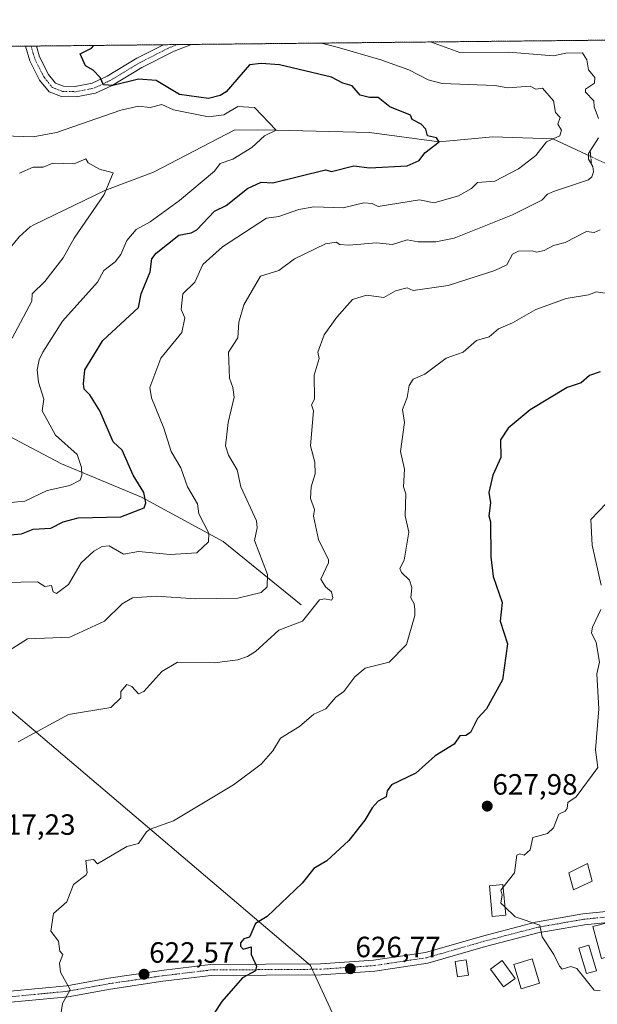
# Model space of a CAD drawing. Units: metres. Extents: x 569873 to 573313, y 4733412 to 4735762.
# Drawn here: x 572413 to 572611, y 4735424 to 4735761 of the extents above; entities that cross this region are included whole.
import ezdxf
from ezdxf.enums import TextEntityAlignment as Align

# ---------------------------------------------------------------- set-up
doc = ezdxf.new("R2010")
doc.units = ezdxf.units.M
doc.header["$MEASUREMENT"] = 0
for name, pattern in [('TRAZO_Y_PUNTO', [1, 0.5, -0.25, 0, -0.25]), ('TRAZOS', [0.75, 0.5, -0.25]), ('TRAZOS2', [0.375, 0.25, -0.125])]:
    doc.linetypes.add(name, pattern=pattern)
for name, color, linetype, lineweight in [('Arbolado forestal', 92, 'TRAZOS', 0), ('Arbolado forestal CxS', 92, 'Continuous', 0), ('Carátula', 7, 'Continuous', 5), ('Comarca CxS', 133, 'Continuous', 0), ('Comunidad Autónoma CxS', 142, 'Continuous', 0), ('Corriente natural lineal', 142, 'Continuous', 13), ('Corriente natural lineal oculto', 19, 'TRAZO_Y_PUNTO', 13), ('Curva de nivel maestra', 36, 'Continuous', 30), ('Curva de nivel normal', 36, 'Continuous', 0), ('Edificación', 1, 'Continuous', 13), ('Edificación Cxs', 1, 'Continuous', 13), ('Edificación ligera', 1, 'Continuous', 0), ('Edificación ligera Cxs', 1, 'Continuous', 0), ('Entidad de ámbito territorial', 19, 'Continuous', 0), ('Entidad de ámbito territorial CxS', 92, 'Continuous', 0), ('Municipio CxS', 142, 'Continuous', 0), ('Pista no pavimentada', 254, 'Continuous', 13), ('Pista no pavimentada Cxs', 254, 'Continuous', 0), ('Pista pavimentada eje', 135, 'TRAZO_Y_PUNTO', 0), ('Provincia CxS', 1, 'Continuous', 0), ('Puente lineal', 2, 'TRAZOS2', 0), ('Punto de cota en terreno', 7, 'Continuous', 0), ('Rótulo de punto de cota en terreno', 19, 'Continuous', 0)]:
    doc.layers.add(name, color=color, linetype=linetype, lineweight=lineweight)
doc.styles.add('Arial', font='txt', dxfattribs={"height": 0.2})

# ---------------------------------------------------------------- blocks, each defined once
blk = doc.blocks.new('*U152')
at = {"layer": 'Arbolado forestal CxS', "color": 92, "linetype": 'Continuous', "lineweight": 0}
blk.add_polyline3d([(572182.11, 4735749.57, 566.57), (572681.08, 4735754.74, 618.49)], dxfattribs=at)
blk = doc.blocks.new('*U180')
at = {"layer": 'Curva de nivel normal', "color": 36, "linetype": 'Continuous', "lineweight": 0}
blk.add_polyline3d([(572413.35, 4735708.56, 590), (572418.11, 4735710.64, 590), (572421.44, 4735710.65, 590), (572424.81, 4735712.02, 590), (572432.11, 4735711.81, 590), (572436.11, 4735713.45, 590), (572436.9, 4735712.11, 590), (572440.71, 4735709.92, 590), (572445.43, 4735708.64, 590), (572442.38, 4735701.32, 590), (572432.11, 4735686.37, 590), (572428.39, 4735679.59, 590), (572422.11, 4735671.55, 590), (572417.72, 4735667.33, 590), (572417.59, 4735664.81, 590), (572410.93, 4735652.15, 590)], dxfattribs=at)
blk = doc.blocks.new('*U188')
at = {"layer": 'Curva de nivel normal', "color": 36, "linetype": 'Continuous', "lineweight": 0}
for points in [[(572409.88, 4735545.35, 610), (572416.11, 4735549.35, 610), (572430.62, 4735549.86, 610), (572442.51, 4735555.35, 610), (572448.47, 4735561.35, 610), (572452.06, 4735563.3, 610), (572460.1, 4735563.98, 610), (572473.78, 4735563.03, 610), (572488.1, 4735563.23, 610), (572496.1, 4735565.21, 610), (572498.1, 4735567.07, 610), (572498.29, 4735571.35, 610), (572493.75, 4735582.99, 610), (572494.68, 4735587.34, 610), (572494.48, 4735589.72, 610), (572489.15, 4735601.34, 610), (572487.9, 4735607.14, 610), (572484.92, 4735612.16, 610), (572483.87, 4735615.34, 610), (572484.75, 4735623.33, 610), (572486.79, 4735632.02, 610), (572486.41, 4735635.33, 610), (572485.24, 4735638.47, 610), (572484.87, 4735647.33, 610), (572488.1, 4735652.26, 610), (572488.42, 4735657.65, 610), (572490.1, 4735663.58, 610), (572495.88, 4735673.32, 610), (572502.1, 4735675.32, 610), (572507.51, 4735679.32, 610), (572518.09, 4735684.42, 610), (572521.72, 4735684.95, 610), (572522.99, 4735684.22, 610), (572526.09, 4735683.99, 610), (572535.56, 4735684.79, 610), (572540.96, 4735684.19, 610), (572546.09, 4735685.75, 610), (572549.82, 4735685.05, 610), (572555.86, 4735685.1, 610), (572562.08, 4735686.36, 610), (572582.08, 4735694.28, 610), (572592.08, 4735699.32, 610), (572594.08, 4735701.37, 610), (572596.08, 4735702.27, 610), (572608.07, 4735706.27, 610), (572609.22, 4735707.32, 610), (572609.77, 4735709.02, 610), (572609.6, 4735710.85, 610), (572608.07, 4735713.32, 610), (572608.11, 4735715.32, 610), (572611.45, 4735720.7, 610)], [(572611.52, 4735727.31, 610), (572610.02, 4735731.26, 610), (572609.88, 4735733.31, 610), (572607, 4735736.24, 610), (572607.08, 4735737.31, 610), (572610.14, 4735739.31, 610), (572610.26, 4735741.31, 610), (572608.07, 4735743.9, 610), (572607.51, 4735747.31, 610), (572606.07, 4735749.71, 610), (572600.32, 4735749.55, 610), (572596.08, 4735748.68, 610), (572580.75, 4735749.98, 610), (572564.08, 4735749.85, 610), (572554.04, 4735753.43, 610)]]:
    blk.add_polyline3d(points, dxfattribs=at)
blk = doc.blocks.new('*U204')
at = {"layer": 'Curva de nivel normal', "color": 36, "linetype": 'Continuous', "lineweight": 0}
blk.add_polyline3d([(572412.92, 4735514.17, 615), (572430.11, 4735523.42, 615), (572444.66, 4735525.9, 615), (572448.11, 4735529.11, 615), (572448.02, 4735531.35, 615), (572450.11, 4735533.74, 615), (572451.83, 4735533.07, 615), (572454.11, 4735530.52, 615), (572455.93, 4735531.35, 615), (572462.1, 4735538.16, 615), (572467.4, 4735541.35, 615), (572480.1, 4735541.09, 615), (572488.1, 4735542.17, 615), (572491.41, 4735543.35, 615), (572494.1, 4735544.99, 615), (572502.1, 4735552.33, 615), (572510.17, 4735555.35, 615), (572516.09, 4735562.69, 615), (572517.79, 4735563.05, 615), (572520.09, 4735562.54, 615), (572520.58, 4735563.35, 615), (572520.19, 4735565.45, 615), (572518.09, 4735567.07, 615), (572516.53, 4735569.79, 615), (572519.16, 4735575.34, 615), (572519.08, 4735576.33, 615), (572515.72, 4735583.34, 615), (572513.99, 4735591.24, 615), (572514.31, 4735593.56, 615), (572513, 4735597.34, 615), (572513.19, 4735601.34, 615), (572514.56, 4735605.81, 615), (572514.45, 4735609.7, 615), (572512.94, 4735615.34, 615), (572514.03, 4735627.27, 615), (572513.3, 4735629.33, 615), (572514.32, 4735631.33, 615), (572514.23, 4735639.47, 615), (572515.93, 4735645.17, 615), (572515.52, 4735647.33, 615), (572517.65, 4735653.33, 615), (572521.93, 4735659.33, 615), (572527.34, 4735665.33, 615), (572532.09, 4735666.84, 615), (572538.09, 4735666.03, 615), (572542.09, 4735668.31, 615), (572546.09, 4735669.4, 615), (572548.09, 4735668.41, 615), (572560.08, 4735670.18, 615), (572576.08, 4735675.26, 615), (572580.08, 4735677.22, 615), (572582.08, 4735680.86, 615), (572584.08, 4735681.89, 615), (572588.82, 4735682.06, 615), (572590.29, 4735681.53, 615), (572592.93, 4735682.17, 615), (572596.08, 4735683.84, 615), (572600.08, 4735684.88, 615), (572607.36, 4735688.61, 615), (572610.07, 4735688.28, 615), (572612.07, 4735689.16, 615)], dxfattribs=at)
blk = doc.blocks.new('*U215')
at = {"layer": 'Curva de nivel normal', "color": 36, "linetype": 'Continuous', "lineweight": 0}
blk.add_polyline3d([(572408.11, 4735595.72, 595), (572415.17, 4735596.4, 595), (572422.81, 4735600.04, 595), (572430.57, 4735601.8, 595), (572434.11, 4735603.55, 595), (572434.75, 4735605.34, 595), (572434.64, 4735607.87, 595), (572433.1, 4735612.33, 595), (572425.74, 4735618.97, 595), (572421.14, 4735627.33, 595), (572421.7, 4735631.33, 595), (572419.84, 4735637.06, 595), (572419.45, 4735641.33, 595), (572420.11, 4735644.7, 595), (572421.4, 4735647.33, 595), (572428.11, 4735657.96, 595), (572440.11, 4735671.28, 595), (572442.3, 4735675.32, 595), (572446.11, 4735678.2, 595), (572448.11, 4735680.71, 595), (572450.11, 4735685.52, 595), (572453.26, 4735689.32, 595), (572458.1, 4735691.93, 595), (572468.1, 4735699.24, 595), (572480.1, 4735709.2, 595), (572482.1, 4735711.9, 595), (572486.39, 4735713.32, 595), (572492.93, 4735717.32, 595), (572497.2, 4735721.32, 595), (572501.26, 4735723.31, 595), (572493.82, 4735731.03, 595), (572488.1, 4735731.36, 595), (572483.34, 4735728.55, 595), (572478.1, 4735727.88, 595), (572466.1, 4735730.17, 595), (572462.1, 4735732.01, 595), (572458.1, 4735731.01, 595), (572454.11, 4735731.5, 595), (572448.11, 4735730.05, 595), (572426.11, 4735722.45, 595), (572418.11, 4735720.94, 595), (572408.08, 4735721.29, 595)], dxfattribs=at)
blk = doc.blocks.new('*U233')
at = {"layer": 'Curva de nivel normal', "color": 36, "linetype": 'Continuous', "lineweight": 0}
blk.add_polyline3d([(572516.56, 4735753.04, 605), (572522.09, 4735751.6, 605), (572536.98, 4735747.31, 605), (572546.62, 4735743.84, 605), (572553.24, 4735740.46, 605), (572557.99, 4735739.22, 605), (572576.08, 4735738.5, 605), (572580.51, 4735737.74, 605), (572588.08, 4735738.31, 605), (572590.08, 4735737.24, 605), (572592.34, 4735737.57, 605), (572596.08, 4735733.31, 605), (572596.8, 4735729.31, 605), (572598.34, 4735727.57, 605), (572597.62, 4735725.31, 605), (572598.84, 4735723.31, 605), (572598.24, 4735721.32, 605), (572593.74, 4735719.32, 605), (572590.08, 4735714.65, 605), (572584.08, 4735710.09, 605), (572576.08, 4735705.86, 605), (572570.08, 4735705.38, 605), (572568.08, 4735703.28, 605), (572563.58, 4735700.82, 605), (572555.24, 4735698.47, 605), (572550.22, 4735699.45, 605), (572536.09, 4735697.16, 605), (572534.09, 4735698.14, 605), (572531.24, 4735698.47, 605), (572524.09, 4735696.73, 605), (572514.09, 4735697, 605), (572508.94, 4735696.17, 605), (572502.1, 4735693.69, 605), (572497.93, 4735693.15, 605), (572482.89, 4735683.32, 605), (572476.1, 4735677.32, 605), (572473.36, 4735671.33, 605), (572469.31, 4735667.33, 605), (572468.73, 4735661.96, 605), (572469.91, 4735659.14, 605), (572468.9, 4735654.13, 605), (572461.71, 4735645.33, 605), (572458, 4735635.23, 605), (572458.53, 4735631.76, 605), (572462.83, 4735621.34, 605), (572465.28, 4735613.34, 605), (572468.59, 4735607.83, 605), (572470.83, 4735601.34, 605), (572474.3, 4735595.54, 605), (572474.79, 4735592.03, 605), (572478.21, 4735585.45, 605), (572478.1, 4735582.51, 605), (572474.1, 4735578.79, 605), (572464.91, 4735578.15, 605), (572454.11, 4735579.14, 605), (572449.02, 4735578.25, 605), (572444.11, 4735581.17, 605), (572441.65, 4735580.88, 605), (572438.8, 4735579.34, 605), (572434.55, 4735575.34, 605), (572430.11, 4735567.9, 605), (572426.11, 4735564.88, 605), (572424.86, 4735565.35, 605), (572424.36, 4735567.6, 605), (572422.11, 4735567.28, 605), (572419.54, 4735568.78, 605), (572408.11, 4735568.59, 605)], dxfattribs=at)
blk = doc.blocks.new('*U242')
at = {"layer": 'Curva de nivel maestra', "color": 36, "linetype": 'Continuous', "lineweight": 30}
blk.add_polyline3d([(572405.2, 4735584.42, 600), (572414.04, 4735585.27, 600), (572418.11, 4735586.8, 600), (572424.11, 4735587.17, 600), (572428.36, 4735589.34, 600), (572433.49, 4735590.72, 600), (572448.11, 4735591.05, 600), (572456.1, 4735594.17, 600), (572456.64, 4735595.88, 600), (572455.95, 4735599.34, 600), (572452.28, 4735605.34, 600), (572448.57, 4735613.8, 600), (572445.49, 4735616.72, 600), (572440.87, 4735627.33, 600), (572437.49, 4735632.71, 600), (572435.52, 4735634.74, 600), (572435.28, 4735636.5, 600), (572435.72, 4735641.33, 600), (572441.94, 4735651.33, 600), (572454.11, 4735662.64, 600), (572454.98, 4735667.33, 600), (572458.1, 4735674.77, 600), (572458.63, 4735679.32, 600), (572460.1, 4735681.25, 600), (572467.87, 4735687.32, 600), (572472.1, 4735688.17, 600), (572474.1, 4735689.2, 600), (572480.1, 4735695.54, 600), (572484.1, 4735697.54, 600), (572491.43, 4735703.32, 600), (572496.1, 4735705.52, 600), (572500.1, 4735705.3, 600), (572518.09, 4735709.65, 600), (572520.09, 4735709.09, 600), (572527.83, 4735711.06, 600), (572533.19, 4735710.42, 600), (572546.09, 4735711.08, 600), (572550.09, 4735712.9, 600), (572552.09, 4735715.5, 600), (572557.03, 4735719.32, 600), (572556.08, 4735720.61, 600), (572553.01, 4735721.32, 600), (572552.39, 4735723.61, 600), (572550.84, 4735725.31, 600), (572547.72, 4735726.94, 600), (572547.14, 4735728.36, 600), (572540.09, 4735731.28, 600), (572536.09, 4735734.43, 600), (572533.17, 4735734.39, 600), (572530.01, 4735735.23, 600), (572527.21, 4735738.43, 600), (572524.03, 4735739.31, 600), (572520.17, 4735741.39, 600), (572502.36, 4735745.57, 600), (572496.1, 4735746.08, 600), (572492.1, 4735745.59, 600), (572484.1, 4735736.35, 600), (572482.1, 4735735.13, 600), (572478.1, 4735734.11, 600), (572468.1, 4735735.46, 600), (572460.1, 4735740.28, 600), (572454.11, 4735740.71, 600), (572445.37, 4735738.57, 600), (572442.11, 4735738.73, 600), (572441.05, 4735741.31, 600), (572438.63, 4735743.83, 600), (572435.99, 4735745.31, 600), (572434.11, 4735749.31, 600), (572438.01, 4735751.31, 600), (572438.78, 4735752.23, 600)], dxfattribs=at)
blk = doc.blocks.new('5PATER')
at = {"layer": 'Carátula', "linetype": 'Continuous', "lineweight": 5}
h = blk.add_hatch(color=250, dxfattribs=at)
edge = h.paths.add_edge_path()
edge.add_ellipse((0, 0.01), major_axis=(-1.33, -1.34), ratio=0.999422, start_angle=0, end_angle=360)

msp = doc.modelspace()

# ---------------------------------------------------------------- linework, layer by layer
at = {"layer": 'Arbolado forestal', "color": 92, "linetype": 'TRAZOS', "lineweight": 0}
msp.add_polyline3d([(572182.11, 4735749.57, 566.57), (572361.21, 4735751.43, 588.45), (572362.98, 4735751.45, 588.66), (572364.74, 4735751.46, 588.86), (572415.49, 4735751.99, 596.46), (572417.35, 4735752.01, 596.77), (572419.21, 4735752.03, 596.95), (572462.7, 4735752.48, 602.61), (572467.36, 4735752.53, 603.05), (572472.2, 4735752.58, 603.5), (572620.22, 4735754.11, 612.66), (572622.41, 4735754.14, 612.69), (572624.57, 4735754.16, 612.72), (572681.08, 4735754.74, 618.49)], dxfattribs=at)
at = {"layer": 'Comarca CxS', "color": 133, "linetype": 'Continuous', "lineweight": 0}
msp.add_polyline3d([(572217.76, 4733436.31, 866.97), (569902.82, 4733412.31, 733.96), (569879.38, 4735725.69, 668.35), (573288.22, 4735761.04, 637.12), (573309.13, 4733790.75, 577.7), (573312.77, 4733447.66, 628.59), (572731.73, 4733441.64, 780.51), (572566.18, 4733439.92, 885.85), (572217.76, 4733436.31, 866.97)], close=True, dxfattribs=at)
msp.add_polyline3d([(572217.76, 4733436.31, 866.97), (569902.82, 4733412.31, 733.96), (569879.38, 4735725.69, 668.35), (573288.22, 4735761.04, 637.12), (573309.13, 4733790.75, 577.7), (573312.77, 4733447.66, 628.59), (572731.73, 4733441.64, 780.51), (572566.18, 4733439.92, 885.85), (572217.76, 4733436.31, 866.97)], close=True, dxfattribs=at)
at = {"layer": 'Comunidad Autónoma CxS', "color": 142, "linetype": 'Continuous', "lineweight": 0}
msp.add_polyline3d([(572217.76, 4733436.31, 866.97), (569902.82, 4733412.31, 733.96), (569879.38, 4735725.69, 668.35), (571477.81, 4735742.27, 512.35), (571547.31, 4735742.99, 521.17), (573288.22, 4735761.04, 637.12), (573312.77, 4733447.66, 628.59), (572566.18, 4733439.92, 885.85), (572217.76, 4733436.31, 866.97)], close=True, dxfattribs=at)
msp.add_polyline3d([(572217.76, 4733436.31, 866.97), (569902.82, 4733412.31, 733.96), (569879.38, 4735725.69, 668.35), (571477.81, 4735742.27, 512.35), (571547.31, 4735742.99, 521.17), (573288.22, 4735761.04, 637.12), (573312.77, 4733447.66, 628.59), (572566.18, 4733439.92, 885.85), (572217.76, 4733436.31, 866.97)], close=True, dxfattribs=at)
at = {"layer": 'Corriente natural lineal', "color": 142, "linetype": 'Continuous', "lineweight": 13}
for points in [[(572372.6, 4735654.61, 580.8), (572384.72, 4735660.29, 582.46), (572389.45, 4735662.12, 582.83), (572393.39, 4735665.07, 583.28), (572410.26, 4735683.15, 585.41), (572413.33, 4735686.82, 585.89), (572416.99, 4735690.17, 586.4), (572418.31, 4735690.93, 586.56), (572442.61, 4735702.68, 589.94), (572459.19, 4735708.85, 591.57), (572487.07, 4735723.39, 593.6), (572501.26, 4735723.31, 594.9), (572533.1, 4735722.43, 597.98), (572557.03, 4735719.32, 599.98), (572575.38, 4735721.02, 602.11), (572595.92, 4735720.29, 605.03), (572608.85, 4735714.25, 609.79)], [(572509.71, 4735560.94, 613.72), (572483.11, 4735582.62, 606.32), (572455.19, 4735597.76, 599.82), (572427.72, 4735609.21, 593.34), (572395.01, 4735626.4, 586.12), (572380.61, 4735641.53, 582.54), (572372.6, 4735654.61, 580.8)]]:
    msp.add_polyline3d(points, dxfattribs=at)
at = {"layer": 'Corriente natural lineal oculto', "color": 19, "linetype": 'TRAZO_Y_PUNTO', "lineweight": 13}
msp.add_polyline3d([(572618.05, 4735709.92, 610.64), (572617.71, 4735710.11, 610.68), (572608.85, 4735714.25, 609.79)], dxfattribs=at)
at = {"layer": 'Curva de nivel maestra', "color": 36, "linetype": 'Continuous', "lineweight": 30}
msp.add_polyline3d([(572612.07, 4735640.62, 625), (572608.39, 4735639.33, 625), (572605.56, 4735636.82, 625), (572600.78, 4735635.33, 625), (572588.08, 4735627.68, 625), (572580.54, 4735621.34, 625), (572577.94, 4735617.34, 625), (572578.08, 4735611.34, 625), (572575.35, 4735605.34, 625), (572573.94, 4735599.34, 625), (572574.57, 4735595.83, 625), (572573.98, 4735591.34, 625), (572574.57, 4735589.34, 625), (572574.68, 4735577.34, 625), (572575.43, 4735570.7, 625), (572578.49, 4735561.76, 625), (572577.88, 4735555.35, 625), (572580.36, 4735547.63, 625), (572578.68, 4735535.35, 625), (572573.16, 4735525.35, 625), (572570.08, 4735522.1, 625), (572567.75, 4735517.36, 625), (572566.08, 4735516.32, 625), (572564.08, 4735516.15, 625), (572562.08, 4735513.31, 625), (572555.61, 4735509.36, 625), (572548.98, 4735503.36, 625), (572540.68, 4735499.36, 625), (572539.2, 4735497.36, 625), (572538.89, 4735495.36, 625), (572536.09, 4735493.77, 625), (572534.09, 4735491.58, 625), (572531.59, 4735487.36, 625), (572526.09, 4735480.39, 625), (572518.53, 4735473.37, 625), (572514.09, 4735470.78, 625), (572510.09, 4735465.83, 625), (572498.1, 4735454.4, 625), (572494.1, 4735452.01, 625), (572492.1, 4735447.37, 625), (572490.1, 4735446.73, 625), (572489, 4735445.37, 625), (572488.98, 4735444.25, 625), (572489.96, 4735443.23, 625), (572492.71, 4735443.98, 625), (572492.7, 4735441.37, 625), (572494.53, 4735437.37, 625), (572494.1, 4735435.81, 625), (572489.64, 4735433.37, 625), (572482.6, 4735425.37, 625), (572480.02, 4735421.38, 625)], dxfattribs=at)
at = {"layer": 'Curva de nivel normal', "color": 36, "linetype": 'Continuous', "lineweight": 0}
for points in [[(572618.07, 4735666.86, 620), (572610.77, 4735668.03, 620), (572608.07, 4735666.92, 620), (572600.47, 4735665.72, 620), (572590.08, 4735661.97, 620), (572582.08, 4735657.33, 620), (572577.27, 4735655.33, 620), (572574.08, 4735652.55, 620), (572569.77, 4735651.33, 620), (572565.16, 4735647.33, 620), (572559.35, 4735645.33, 620), (572552.09, 4735639.79, 620), (572548.09, 4735638.12, 620), (572546.67, 4735635.91, 620), (572546.09, 4735631.83, 620), (572544.47, 4735627.71, 620), (572545.13, 4735623.33, 620), (572543.75, 4735613.34, 620), (572545.1, 4735607.34, 620), (572544.78, 4735601.34, 620), (572545.61, 4735598.86, 620), (572545.35, 4735591.34, 620), (572546.59, 4735585.84, 620), (572545.02, 4735576.27, 620), (572543.49, 4735573.34, 620), (572544.09, 4735571.99, 620), (572546.82, 4735569.35, 620), (572547.67, 4735566.93, 620), (572547.25, 4735563.35, 620), (572548.41, 4735561.35, 620), (572548.7, 4735559.35, 620), (572548.64, 4735557.35, 620), (572545.84, 4735547.35, 620), (572539.86, 4735541.35, 620), (572531.67, 4735539.35, 620), (572528.09, 4735536.36, 620), (572524.4, 4735531.35, 620), (572521.64, 4735529.35, 620), (572518.18, 4735525.35, 620), (572514.09, 4735523.56, 620), (572509.16, 4735519.36, 620), (572502.74, 4735515.36, 620), (572500.1, 4735511.02, 620), (572496.1, 4735506.48, 620), (572486.6, 4735499.36, 620), (572466.1, 4735487.13, 620), (572458.1, 4735484.27, 620), (572456.84, 4735483.36, 620), (572454.11, 4735479.36, 620), (572450.11, 4735478.31, 620), (572440.11, 4735472.43, 620), (572438.66, 4735473.91, 620), (572436.11, 4735473.51, 620), (572436.52, 4735469.37, 620), (572436.11, 4735468.55, 620), (572431.9, 4735465.37, 620), (572429.62, 4735459.37, 620), (572425.02, 4735455.37, 620), (572424.11, 4735449.37, 620), (572426.75, 4735446.01, 620), (572427.24, 4735442.5, 620), (572428.2, 4735441.37, 620), (572427.12, 4735438.38, 620), (572427.44, 4735435.37, 620), (572430.69, 4735429.37, 620), (572428.11, 4735424.64, 620), (572426.52, 4735413.79, 620)], [(572614.07, 4735595.66, 630), (572608.88, 4735590.15, 630), (572609.33, 4735581.34, 630), (572612.39, 4735567.67, 630)], [(572612.33, 4735559.35, 630), (572609.48, 4735553.35, 630), (572609.16, 4735551.35, 630), (572610.75, 4735548.03, 630), (572611.85, 4735541.35, 630), (572610.93, 4735537.35, 630), (572611.62, 4735525.35, 630), (572610.51, 4735511.36, 630), (572611.25, 4735505.36, 630), (572603.81, 4735495.36, 630), (572601.02, 4735493.36, 630), (572600.82, 4735491.36, 630), (572600.08, 4735490.39, 630), (572597.88, 4735489.36, 630), (572596.08, 4735484.66, 630), (572594.08, 4735482.72, 630), (572588.99, 4735481.36, 630), (572588.08, 4735477.13, 630), (572586.08, 4735475.36, 630), (572584.54, 4735475.82, 630), (572583.58, 4735475.36, 630), (572582.74, 4735469.37, 630), (572578.87, 4735464.38, 630)], [(572578.87, 4735464.38, 630), (572578.08, 4735463.37, 630), (572578.55, 4735461.84, 630), (572578.08, 4735458.98, 630), (572579.49, 4735457.66, 630)], [(572579.49, 4735457.66, 630), (572583.04, 4735454.33, 630), (572591.45, 4735451.37, 630), (572592.18, 4735447.47, 630), (572596.27, 4735441.37, 630), (572598.17, 4735437.37, 630), (572599.07, 4735436.36, 630), (572602.08, 4735437.28, 630), (572604.07, 4735436.57, 630), (572610.07, 4735429.23, 630), (572612.07, 4735429.06, 630)]]:
    msp.add_polyline3d(points, dxfattribs=at)
at = {"layer": 'Edificación', "color": 1, "linetype": 'Continuous', "lineweight": 13}
for points in [[(572617.89, 4735441.52, 636.11), (572612.48, 4735440.07, 633.73), (572609.56, 4735450.92, 632.31), (572614.96, 4735452.36, 636.13), (572617.89, 4735441.52, 636.11)], [(572583.01, 4735433.22, 632.28), (572579.01, 4735430.29, 632.74), (572574.55, 4735436.37, 631.03), (572578.55, 4735439.3, 632.57), (572583.01, 4735433.22, 632.28)]]:
    msp.add_polyline3d(points, dxfattribs=at)
at = {"layer": 'Edificación Cxs', "color": 1, "linetype": 'Continuous', "lineweight": 13}
for points in [[(572617.89, 4735441.52, 636.11), (572612.48, 4735440.07, 633.73), (572609.56, 4735450.92, 632.31), (572614.96, 4735452.36, 636.13), (572617.89, 4735441.52, 636.11)], [(572583.01, 4735433.22, 632.28), (572579.01, 4735430.29, 632.74), (572574.55, 4735436.37, 631.03), (572578.55, 4735439.3, 632.57), (572583.01, 4735433.22, 632.28)]]:
    msp.add_polyline3d(points, close=True, dxfattribs=at)
at = {"layer": 'Edificación ligera', "color": 1, "linetype": 'Continuous', "lineweight": 0}
for points in [[(572609.28, 4735466.47, 635.6), (572602.89, 4735463.56, 637.23), (572601.35, 4735469.37, 633.84), (572607.73, 4735472.47, 634.4), (572609.28, 4735466.47, 635.6)], [(572579.75, 4735454.86, 634.64), (572575.15, 4735454.44, 633.87), (572574.18, 4735464.89, 635.89), (572578.78, 4735465.32, 633.07), (572579.75, 4735454.86, 634.64)], [(572610.76, 4735435.86, 633.14), (572607.34, 4735434.87, 636.24), (572604.82, 4735443.58, 639.57), (572608.24, 4735444.57, 637.12), (572610.76, 4735435.86, 633.14)], [(572567.02, 4735434.31, 629.1), (572563.22, 4735433.75, 631.85), (572562.45, 4735438.97, 632.41), (572566.24, 4735439.53, 629.03), (572567.02, 4735434.31, 629.1)], [(572591.35, 4735431.58, 630.16), (572585.02, 4735429.66, 631.37), (572582.5, 4735437.99, 630.74), (572588.84, 4735439.9, 630.38), (572591.35, 4735431.58, 630.16)]]:
    msp.add_polyline3d(points, dxfattribs=at)
at = {"layer": 'Edificación ligera Cxs', "color": 1, "linetype": 'Continuous', "lineweight": 0}
for points in [[(572609.28, 4735466.47, 635.6), (572602.89, 4735463.56, 637.23), (572601.35, 4735469.37, 633.84), (572607.73, 4735472.47, 634.4), (572609.28, 4735466.47, 635.6)], [(572579.75, 4735454.86, 634.64), (572575.15, 4735454.44, 633.87), (572574.18, 4735464.89, 635.89), (572578.78, 4735465.32, 633.07), (572579.75, 4735454.86, 634.64)], [(572610.76, 4735435.86, 633.14), (572607.34, 4735434.87, 636.24), (572604.82, 4735443.58, 639.57), (572608.24, 4735444.57, 637.12), (572610.76, 4735435.86, 633.14)], [(572567.02, 4735434.31, 629.1), (572563.22, 4735433.75, 631.85), (572562.45, 4735438.97, 632.41), (572566.24, 4735439.53, 629.03), (572567.02, 4735434.31, 629.1)], [(572591.35, 4735431.58, 630.16), (572585.02, 4735429.66, 631.37), (572582.5, 4735437.99, 630.74), (572588.84, 4735439.9, 630.38), (572591.35, 4735431.58, 630.16)]]:
    msp.add_polyline3d(points, close=True, dxfattribs=at)
at = {"layer": 'Entidad de ámbito territorial', "color": 19, "linetype": 'Continuous', "lineweight": 0}
msp.add_polyline3d([(573291.66, 4735436.86, 587.53), (573218.19, 4735421.63, 564.4), (573204.28, 4735418.74, 565.79), (572657.22, 4735305.35, 642.56), (572548.68, 4735360.3, 609.82), (572548.36, 4735361, 609.88), (572548.29, 4735361.14, 609.89), (572546.58, 4735364.85, 610.76), (572514.22, 4735434.91, 626.29), (572513.69, 4735436.06, 626.2), (572512.98, 4735437.6, 626.09), (572510.66, 4735439.57, 625.99), (572510.57, 4735439.64, 625.99), (572331.3, 4735591.97, 591.79)], dxfattribs=at)
at = {"layer": 'Entidad de ámbito territorial CxS', "color": 92, "linetype": 'Continuous', "lineweight": 0}
for points in [[(571547.31, 4735742.99, 521.17), (573288.22, 4735761.04, 637.12), (573288.22, 4735761.04, 637.12), (573291.66, 4735436.86, 587.53), (573218.19, 4735421.63, 564.4), (573204.28, 4735418.74, 565.79), (572657.22, 4735305.35, 642.56), (572548.68, 4735360.3, 609.82), (572548.36, 4735361, 609.88), (572548.29, 4735361.14, 609.89), (572546.58, 4735364.85, 610.76), (572514.22, 4735434.91, 626.29), (572513.69, 4735436.06, 626.2), (572512.98, 4735437.6, 626.09), (572510.66, 4735439.57, 625.99), (572510.57, 4735439.64, 625.99), (572331.3, 4735591.97, 591.79)], [(571547.31, 4735742.99, 521.17), (573288.22, 4735761.04, 637.12), (573288.22, 4735761.04, 637.12), (573291.66, 4735436.86, 587.53), (573218.19, 4735421.63, 564.4), (573204.28, 4735418.74, 565.79), (572657.22, 4735305.35, 642.56), (572548.68, 4735360.3, 609.82), (572548.36, 4735361, 609.88), (572548.29, 4735361.14, 609.89), (572546.58, 4735364.85, 610.76), (572514.22, 4735434.91, 626.29), (572513.69, 4735436.05, 626.2), (572512.98, 4735437.6, 626.09), (572510.66, 4735439.57, 625.99), (572510.57, 4735439.64, 625.99), (572331.3, 4735591.97, 591.79)]]:
    msp.add_polyline3d(points, dxfattribs=at)
at = {"layer": 'Municipio CxS', "color": 142, "linetype": 'Continuous', "lineweight": 0}
msp.add_polyline3d([(569879.38, 4735725.69, 668.35), (573288.22, 4735761.04, 637.12), (573309.13, 4733790.75, 577.7)], dxfattribs=at)
msp.add_polyline3d([(569879.38, 4735725.69, 668.35), (573288.22, 4735761.04, 637.12), (573309.13, 4733790.75, 577.7)], dxfattribs=at)
at = {"layer": 'Pista no pavimentada', "color": 254, "linetype": 'Continuous', "lineweight": 13}
for points in [[(572415.49, 4735751.99, 596.46), (572419.21, 4735752.03, 596.95)], [(572445.07, 4735738.55, 599.25), (572439.41, 4735735.89, 598.9), (572432.77, 4735734.62, 598.81), (572427.79, 4735734.73, 598.69), (572423.49, 4735736.37, 598.37), (572420.29, 4735740.37, 597.9), (572416.93, 4735746.99, 597.04), (572415.49, 4735751.99, 596.46)], [(572419.21, 4735752.03, 596.95), (572420.29, 4735748.31, 597.16), (572423.32, 4735742.32, 598.01), (572425.68, 4735739.37, 598.42), (572428.49, 4735738.3, 598.73), (572432.47, 4735738.21, 599.08), (572438.29, 4735739.34, 599.63), (572443.38, 4735741.72, 600.04), (572453.54, 4735747.84, 601.6), (572462.7, 4735752.48, 602.61)], [(572472.2, 4735752.58, 603.5), (572466.33, 4735750.29, 602.88), (572455.28, 4735744.7, 601.46), (572445.07, 4735738.55, 599.25)], [(572462.7, 4735752.48, 602.61), (572472.2, 4735752.58, 603.5)], [(572744.77, 4735497.24, 635.34), (572733.43, 4735490.14, 635.14), (572717.22, 4735480.71, 634.29), (572713.16, 4735479.3, 634.19), (572697.86, 4735473.98, 633.7), (572677.16, 4735467.1, 633.32), (572653.72, 4735459.94, 633.05), (572636.11, 4735455.58, 632.49), (572622.52, 4735453.17, 631.76), (572606.7, 4735451.58, 630.84), (572590.79, 4735448.79, 629.96), (572572.78, 4735444.1, 628.93), (572553.16, 4735438.46, 628), (572534.92, 4735435.73, 627.22), (572516.57, 4735434.47, 626.44), (572479.01, 4735434.23, 624.03), (572462.44, 4735432.24, 622.98), (572444.5, 4735429.58, 621.5), (572430.05, 4735426.97, 620.02), (572410.48, 4735425.06, 617.63)], [(572276.61, 4735424.78, 606.53), (572280.65, 4735425.24, 606.75), (572290.69, 4735426.91, 607.47), (572307.78, 4735426.68, 608.67), (572323.83, 4735427.05, 609.86), (572341.11, 4735427.23, 610.97), (572394.4, 4735428.24, 615.85), (572410.23, 4735428.81, 617.72), (572429.54, 4735430.69, 619.93), (572443.89, 4735433.28, 621.39), (572461.94, 4735435.96, 622.92), (572478.77, 4735437.99, 624.09), (572516.43, 4735438.23, 626.23), (572534.51, 4735439.46, 627.1), (572552.36, 4735442.13, 628.05), (572571.78, 4735447.72, 628.99), (572589.99, 4735452.46, 630.1), (572606.19, 4735455.3, 630.96), (572622, 4735456.89, 631.92), (572635.33, 4735459.26, 632.59), (572652.72, 4735463.56, 633.23), (572657.65, 4735465.07, 633.32)]]:
    msp.add_polyline3d(points, dxfattribs=at)
at = {"layer": 'Pista no pavimentada Cxs', "color": 254, "linetype": 'Continuous', "lineweight": 0}
msp.add_polyline3d([(572445.07, 4735738.55, 599.25), (572439.41, 4735735.89, 598.9), (572432.77, 4735734.62, 598.81), (572427.79, 4735734.73, 598.69), (572423.49, 4735736.37, 598.37), (572420.29, 4735740.37, 597.9), (572416.93, 4735746.99, 597.04), (572415.49, 4735751.99, 596.46), (572419.21, 4735752.03, 596.95), (572420.29, 4735748.31, 597.16), (572423.32, 4735742.32, 598.01), (572425.68, 4735739.37, 598.42), (572428.49, 4735738.3, 598.73), (572432.47, 4735738.21, 599.08), (572438.29, 4735739.34, 599.63), (572443.38, 4735741.72, 600.04), (572453.54, 4735747.84, 601.6), (572462.7, 4735752.48, 602.61), (572472.2, 4735752.58, 603.5), (572466.33, 4735750.29, 602.88), (572455.28, 4735744.7, 601.46), (572445.07, 4735738.55, 599.25)], close=True, dxfattribs=at)
for points in [[(572410.23, 4735428.81, 617.72), (572429.54, 4735430.69, 619.93), (572443.89, 4735433.28, 621.39), (572461.94, 4735435.96, 622.92), (572478.77, 4735437.99, 624.09), (572516.43, 4735438.23, 626.23), (572534.51, 4735439.46, 627.1), (572552.36, 4735442.13, 628.05), (572571.78, 4735447.72, 628.99), (572589.99, 4735452.46, 630.1), (572606.19, 4735455.3, 630.96), (572622, 4735456.89, 631.92)], [(572622.52, 4735453.17, 631.76), (572606.7, 4735451.58, 630.84), (572590.79, 4735448.79, 629.96), (572572.78, 4735444.1, 628.93), (572553.16, 4735438.46, 628), (572534.92, 4735435.73, 627.22), (572516.57, 4735434.47, 626.44), (572479.01, 4735434.23, 624.03), (572462.44, 4735432.24, 622.98), (572444.5, 4735429.58, 621.5), (572430.05, 4735426.97, 620.02), (572410.48, 4735425.06, 617.63)]]:
    msp.add_polyline3d(points, dxfattribs=at)
at = {"layer": 'Pista pavimentada eje', "color": 135, "linetype": 'TRAZO_Y_PUNTO', "lineweight": 0}
for points in [[(572417.35, 4735752.01, 596.77), (572418.07, 4735749.51, 596.9), (572418.61, 4735747.65, 597.09), (572420.13, 4735744.66, 597.55), (572421.81, 4735741.35, 597.94), (572424.59, 4735737.87, 598.41), (572428.14, 4735736.52, 598.7), (572432.62, 4735736.42, 598.95), (572435.53, 4735736.98, 599.17), (572438.85, 4735737.62, 599.41), (572441.68, 4735738.95, 599.86), (572444.23, 4735740.14, 599.71), (572454.41, 4735746.27, 601.52), (572458.99, 4735748.59, 602.08), (572464.52, 4735751.39, 602.74), (572467.36, 4735752.53, 603.05)], [(572660.15, 4735463.87, 633.25), (572655.69, 4735462.51, 633.22), (572653.22, 4735461.75, 633.14), (572644.53, 4735459.6, 632.81), (572635.72, 4735457.42, 632.54), (572629.06, 4735456.24, 632.25), (572622.26, 4735455.03, 631.83), (572606.45, 4735453.44, 630.82), (572590.39, 4735450.63, 630.02), (572572.28, 4735445.91, 628.95), (572562.57, 4735443.12, 628.47), (572552.76, 4735440.3, 628.02), (572534.72, 4735437.6, 627.11), (572525.54, 4735436.97, 626.71), (572516.5, 4735436.35, 626.33), (572478.89, 4735436.11, 624.06), (572470.48, 4735435.1, 623.47), (572462.19, 4735434.1, 622.91), (572453.22, 4735432.77, 622.23), (572444.2, 4735431.43, 621.44), (572429.8, 4735428.83, 619.89), (572420.01, 4735427.88, 618.77), (572410.36, 4735426.94, 617.67)]]:
    msp.add_polyline3d(points, dxfattribs=at)
at = {"layer": 'Provincia CxS', "color": 1, "linetype": 'Continuous', "lineweight": 0}
msp.add_polyline3d([(573312.77, 4733447.66, 628.59), (569902.82, 4733412.31, 733.96), (569889.81, 4734696.4, 516.02), (569885.36, 4735135.16, 571.69), (569879.38, 4735725.69, 668.35), (571477.81, 4735742.27, 512.35), (573288.22, 4735761.04, 637.12), (573312.77, 4733447.66, 628.59)], close=True, dxfattribs=at)
msp.add_polyline3d([(573312.77, 4733447.66, 628.59), (569902.82, 4733412.31, 733.96), (569889.81, 4734696.4, 516.02), (569885.36, 4735135.16, 571.69), (569879.38, 4735725.69, 668.35), (571477.81, 4735742.27, 512.35), (573288.22, 4735761.04, 637.12), (573312.77, 4733447.66, 628.59)], close=True, dxfattribs=at)
at = {"layer": 'Puente lineal', "color": 2, "linetype": 'TRAZOS2', "lineweight": 0}
msp.add_polyline3d([(572609.05, 4735712.26, 616.11), (572608.65, 4735716.24, 613.27)], dxfattribs=at)

# ---------------------------------------------------------------- block references
at = {"layer": 'Arbolado forestal CxS', "color": 92, "linetype": 'Continuous', "lineweight": 0}
msp.add_blockref('*U152', (0, 0), dxfattribs=at)
at = {"layer": 'Curva de nivel maestra', "color": 36, "linetype": 'Continuous', "lineweight": 30}
msp.add_blockref('*U242', (0, 0), dxfattribs=at)
at = {"layer": 'Curva de nivel normal', "color": 36, "linetype": 'Continuous', "lineweight": 0}
for name in ['*U204', '*U180', '*U215', '*U233', '*U188']:
    msp.add_blockref(name, (0, 0), dxfattribs=at)
at = {"layer": 'Punto de cota en terreno', "linetype": 'Continuous', "lineweight": 0}
for p in [(572573.43, 4735492.12, 627.98), (572526.58, 4735436.52, 626.77), (572456, 4735434.64, 622.57)]:
    msp.add_blockref('5PATER', p, dxfattribs=at)

# ---------------------------------------------------------------- texts
at = {"layer": 'Rótulo de punto de cota en terreno', "color": 19, "linetype": 'Continuous', "lineweight": 0, "style": 'Arial'}
for s, p in [('627,98', (572575.19, 4735493.88)), ('617,23', (572403.42, 4735480.14)), ('626,77', (572528.34, 4735438.28)), ('622,57', (572457.76, 4735436.4))]:
    msp.add_text(s, height=7, dxfattribs=at).set_placement(p, align=Align.BOTTOM_LEFT)

doc.saveas('drawing.dxf')
